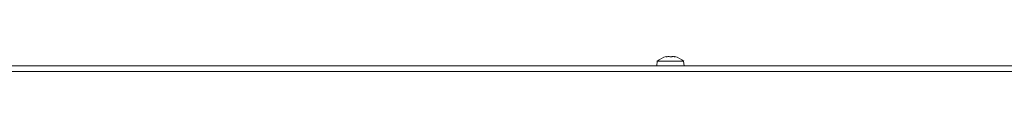
# Model space of a CAD drawing. Extents: x -2542 to 343, y -294 to 2613.
# Drawn here: x -2187 to -1833, y 2606 to 2611 of the extents above; entities that cross this region are included whole.
import ezdxf

# ---------------------------------------------------------------- set-up
doc = ezdxf.new("R2010")
doc.units = 0
doc.header["$LTSCALE"] = 5

msp = doc.modelspace()

# ---------------------------------------------------------------- linework, layer by layer
at = {"color": 7, "linetype": 'Continuous', "lineweight": 18}
for p, q in [((-1954.54, 2610.83), (-1954.54, 2610.85)), ((-1954.43, 2610.93), (-1954.43, 2610.93)), ((-1954.42, 2610.83), (-1954.42, 2610.93)), ((-1953.57, 2610.93), (-1953.57, 2610.93)), ((-1952.3, 2610.93), (-1952.3, 2610.93)), ((-1952.07, 2610.93), (-1952.07, 2610.93)), ((-1951.44, 2610.93), (-1951.44, 2610.93)), ((-1951.44, 2610.93), (-1951.44, 2610.93)), ((-1951.2, 2610.83), (-1951.2, 2610.85)), ((-1299.43, 2607.6), (-2306.43, 2607.6)), ((-1957.69, 2609.23), (-1957.83, 2607.6)), ((-1948.18, 2609.23), (-1957.69, 2609.23)), ((-1948.03, 2607.6), (-1948.18, 2609.23)), ((-1301.43, 2605.6), (-2304.43, 2605.6))]:
    msp.add_line(p, q, dxfattribs=at)
for start, end in [(102.6021, 132.8093), (102.331, 102.6021), (77.3728, 77.6437), (47.1907, 77.3728)]:
    msp.add_arc((-1952.93, 2604.1), 7, start, end, dxfattribs=at)
for points, knots in [([(-1954.35, 2610.85), (-1954.37, 2610.84), (-1954.41, 2610.83), (-1954.47, 2610.83), (-1954.52, 2610.82), (-1954.55, 2610.83), (-1954.55, 2610.84), (-1954.54, 2610.84), (-1954.54, 2610.85)], [0, 0, 0, 0, 0.1735505, 0.347889, 0.5184341, 0.6858476, 0.8535271, 1, 1, 1, 1]), ([(-1954.54, 2610.85), (-1954.49, 2610.88), (-1954.41, 2610.93), (-1954.42, 2610.93), (-1954.43, 2610.93)], [0, 0, 0, 0, 0.687947, 1, 1, 1, 1]), ([(-1953.57, 2610.93), (-1953.74, 2610.93), (-1954, 2610.92), (-1954.27, 2610.86), (-1954.35, 2610.85)], [0, 0, 0, 0, 0.687831, 1, 1, 1, 1]), ([(-1952.94, 2610.85), (-1953.07, 2610.88), (-1953.25, 2610.93), (-1953.49, 2610.93), (-1953.57, 2610.93)], [0, 0, 0, 0, 0.687999, 1, 1, 1, 1]), ([(-1952.61, 2610.85), (-1952.62, 2610.84), (-1952.65, 2610.83), (-1952.71, 2610.83), (-1952.77, 2610.82), (-1952.84, 2610.83), (-1952.9, 2610.84), (-1952.93, 2610.84), (-1952.94, 2610.85)], [0, 0, 0, 0, 0.173602, 0.347939, 0.518483, 0.685896, 0.853576, 1, 1, 1, 1]), ([(-1952.07, 2610.93), (-1952.22, 2610.93), (-1952.43, 2610.92), (-1952.57, 2610.86), (-1952.61, 2610.85)], [0, 0, 0, 0, 0.687868, 1, 1, 1, 1]), ([(-1951.34, 2610.85), (-1951.52, 2610.88), (-1951.78, 2610.93), (-1952, 2610.93), (-1952.07, 2610.93)], [0, 0, 0, 0, 0.687973, 1, 1, 1, 1]), ([(-1951.44, 2610.93), (-1951.41, 2610.93), (-1951.36, 2610.92), (-1951.24, 2610.86), (-1951.2, 2610.85)], [0, 0, 0, 0, 0.687829, 1, 1, 1, 1]), ([(-1951.2, 2610.85), (-1951.19, 2610.84), (-1951.17, 2610.83), (-1951.17, 2610.83), (-1951.19, 2610.82), (-1951.23, 2610.83), (-1951.28, 2610.84), (-1951.32, 2610.84), (-1951.34, 2610.85)], [0, 0, 0, 0, 0.173655, 0.347991, 0.518533, 0.685946, 0.853626, 1, 1, 1, 1])]:
    msp.add_open_spline(points, degree=3, knots=knots, dxfattribs=at)

doc.saveas('drawing.dxf')
